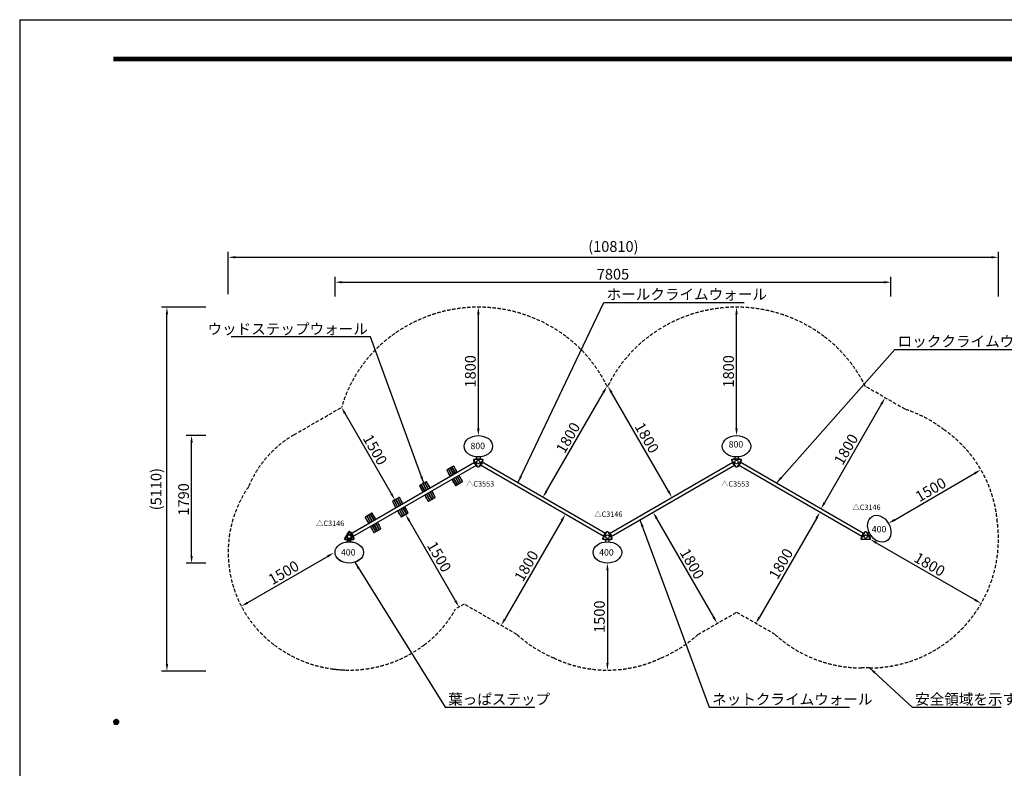
# Model space of a CAD drawing. Extents: x 0 to 29700, y 0 to 21000.
# Drawn here: x 0 to 13823, y 10500 to 21000 of the extents above; entities that cross this region are included whole.
import ezdxf
from ezdxf.enums import TextEntityAlignment as Align

# ---------------------------------------------------------------- set-up
doc = ezdxf.new("R2010")
doc.units = 0
doc.header["$LTSCALE"] = 15
doc.linetypes.add('HIDDEN2', pattern=[4.7625, 3.175, -1.5875])
doc.layers.get('0').update_dxf_attribs({"linetype": 'CONTINUOUS'})
doc.layers.get('DEFPOINTS').update_dxf_attribs({"linetype": 'CONTINUOUS'})
for name, color, linetype in [('ITEM', 131, 'CONTINUOUS'), ('P001', 131, 'CONTINUOUS'), ('P003', 231, 'CONTINUOUS'), ('P004', 41, 'CONTINUOUS'), ('P005', 91, 'CONTINUOUS'), ('P020', 121, 'CONTINUOUS'), ('P905', 95, 'CONTINUOUS'), ('P920', 125, 'CONTINUOUS'), ('P_2DIM', 6, 'CONTINUOUS'), ('P_3TEXT', 60, 'CONTINUOUS'), ('P_5DRAWFRAME', 104, 'CONTINUOUS'), ('SAFETY-ZONE', 2, 'CONTINUOUS')]:
    doc.layers.add(name, color=color, linetype=linetype)
doc.styles.add('BIGFONT', font='simplex.shx', dxfattribs={"bigfont": 'bigfont.shx'})
doc.dimstyles.new('DIMBIGFONT$0', dxfattribs={"dimscale": 50, "dimtxt": 3, "dimasz": 2, "dimexe": 1.5, "dimexo": 3, "dimgap": 0.75, "dimtad": 1, "dimdec": 1, "dimdsep": 46, "dimtxsty": 'BIGFONT', "dimsah": 1, "dimcen": 0, "dimclrt": 230, "dimadec": 0, "dimazin": 0, "dimtfac": 0.6, "dimtdec": 1, "dimtofl": 0, "dimtmove": 2, "dimatfit": 3, "dimfxl": 1, "dimtvp": 1, "dimtolj": 1, "dimarcsym": 0})
doc.dimstyles.new('DIMBIGFONT$7', dxfattribs={"dimscale": 50, "dimtxt": 3, "dimasz": 2, "dimexe": 1.5, "dimexo": 3, "dimgap": 0.75, "dimtad": 1, "dimdec": 1, "dimdsep": 46, "dimtxsty": 'BIGFONT', "dimsah": 1, "dimcen": 0, "dimclrt": 230, "dimadec": 0, "dimazin": 0, "dimtfac": 0.6, "dimtdec": 1, "dimtofl": 0, "dimtmove": 0, "dimatfit": 3, "dimfxl": 1, "dimtvp": 1, "dimtolj": 1, "dimarcsym": 0})

# ---------------------------------------------------------------- blocks, each defined once
blk = doc.blocks.new('DFP2')
at = {"color": 0}
for p, q in [((26.35, 409.5), (580.85, 409.5)), ((26.35, 409.4), (580.85, 409.4)), ((580.85, 409.3), (26.35, 409.3)), ((26.35, 409.2), (580.85, 409.2)), ((26.35, 409.1), (580.85, 409.1)), ((26.35, 409), (580.85, 409)), ((580.85, 408.9), (26.35, 408.9)), ((580.85, 408.8), (26.35, 408.8)), ((580.85, 408.7), (26.35, 408.7)), ((580.85, 408.6), (26.35, 408.6)), ((580.85, 408.5), (26.35, 408.5)), ((26.35, 223), (27.1, 223.75)), ((26.35, 223), (27.1, 222.25)), ((26.36, 222.87), (27.23, 223.74)), ((26.36, 223.13), (27.23, 222.26)), ((26.37, 223.16), (26.94, 223.73)), ((26.37, 222.84), (26.94, 222.27)), ((26.39, 222.76), (27.34, 223.71)), ((26.39, 223.24), (27.34, 222.29)), ((26.43, 222.66), (27.44, 223.67)), ((26.43, 223.34), (27.44, 222.33)), ((26.46, 223.4), (26.7, 223.64)), ((26.46, 222.6), (26.7, 222.36)), ((26.49, 222.57), (27.53, 223.61)), ((26.49, 223.43), (27.53, 222.39)), ((26.55, 222.49), (27.61, 223.55)), ((26.55, 223.51), (27.61, 222.45)), ((26.62, 223.58), (27.68, 222.52)), ((26.62, 222.42), (27.68, 223.48)), ((26.7, 223.64), (27.74, 222.6)), ((26.7, 222.36), (27.74, 223.4)), ((26.8, 223.69), (27.79, 222.7)), ((26.8, 222.31), (27.79, 223.3)), ((26.9, 223.72), (27.82, 222.8)), ((26.9, 222.28), (27.82, 223.2)), ((27.02, 223.75), (27.85, 222.92)), ((27.02, 222.25), (27.85, 223.08)), ((27.16, 223.75), (27.85, 223.06)), ((27.16, 222.25), (27.85, 222.94)), ((27.33, 223.71), (27.81, 223.23)), ((27.33, 222.29), (27.81, 222.77))]:
    blk.add_line(p, q, dxfattribs=at)
at = {"layer": 'DEFPOINTS', "color": 0}
for q in [(594, 420), (0, 0)]:
    blk.add_line((0, 420), q, dxfattribs=at)
at = {"color": 83, "ltscale": 0.5, "style": 'BIGFONT', "flags": 8}
for tag, p in [('REV05', (34.1, 32.19)), ('REV04', (34.1, 27.14)), ('REV03', (34.1, 21.89)), ('REV02', (34.1, 16.64)), ('REV01', (34.1, 11.39))]:
    blk.add_attdef(tag, text='', height=2, dxfattribs=at).set_placement(p, align=Align.BOTTOM_LEFT)
for tag, p in [('REVD5', (101.67, 32.19)), ('R5D', (116.23, 32.19)), ('R5C', (125.35, 32.19)), ('R5A', (134.48, 32.19)), ('REVD4', (101.67, 27.14)), ('R4D', (116.23, 27.14)), ('R4C', (125.35, 27.14)), ('R4A', (134.48, 27.14)), ('REVD3', (101.67, 21.89)), ('R3D', (116.23, 21.89)), ('R3C', (125.35, 21.89)), ('R3A', (134.48, 21.89)), ('REVD2', (101.67, 16.64)), ('R2D', (116.23, 16.64)), ('R2C', (125.35, 16.64)), ('R2A', (134.48, 16.64)), ('REVD1', (101.67, 11.39)), ('R1D', (116.23, 11.39)), ('R1C', (125.35, 11.39)), ('R1A', (134.48, 11.39))]:
    blk.add_attdef(tag, text='', height=2, dxfattribs=at).set_placement(p, align=Align.BOTTOM_CENTER)
at = {"color": 83, "ltscale": 0.5, "style": 'BIGFONT'}
for tag, height, p in [('PROJECT1', 4, (429.42, 29.5)), ('DATE', 3, (503.03, 29.02)), ('SCALE', 3, (542.35, 28.81)), ('PROJECT2', 4, (430.24, 20.28)), ('PROJECT3', 4, (430.24, 11.59)), ('DWGNO', 3, (513.51, 12.49))]:
    blk.add_attdef(tag, text='', height=height, dxfattribs=at).set_placement(p, align=Align.BOTTOM_CENTER)
blk = doc.blocks.new('*D2')
at = {"layer": 'DEFPOINTS', "color": 0}
for p in [(13741, 17668), (2929, 17002), (13741, 16968)]:
    blk.add_point(p, dxfattribs=at)
at = {"layer": 'P_2DIM', "color": 0, "lineweight": -2}
for p, q in [((2929, 17152), (2929, 17743)), ((13741, 17118), (13741, 17743)), ((3029, 17668), (13641, 17668))]:
    blk.add_line(p, q, dxfattribs=at)
at = {"layer": 'P_2DIM', "color": 0}
for points in [[(3029, 17684), (3029, 17651), (2929, 17668)], [(13641, 17651), (13641, 17684), (13741, 17668)]]:
    blk.add_solid(points, dxfattribs=at)
at = {"layer": 'P_2DIM', "color": 3, "insert": (8335, 17819), "char_height": 150, "attachment_point": 5, "style": 'BIGFONT'}
blk.add_mtext('\\A1;(10810)', dxfattribs=at)
blk = doc.blocks.new('*D3')
at = {"layer": 'DEFPOINTS', "color": 0}
for p in [(2067, 16968), (2762, 16968), (2762, 11862)]:
    blk.add_point(p, dxfattribs=at)
at = {"layer": 'P_2DIM', "color": 0, "lineweight": -2}
for p, q in [((2612, 16968), (1992, 16968)), ((2067, 11962), (2067, 16868)), ((2612, 11862), (1992, 11862))]:
    blk.add_line(p, q, dxfattribs=at)
at = {"layer": 'P_2DIM', "color": 0}
for points in [[(2051, 16868), (2084, 16868), (2067, 16968)], [(2051, 11962), (2084, 11962), (2067, 11862)]]:
    blk.add_solid(points, dxfattribs=at)
at = {"layer": 'P_2DIM', "color": 3, "insert": (1915, 14415), "char_height": 150, "attachment_point": 5, "rotation": 90, "style": 'BIGFONT'}
blk.add_mtext('\\A1;(5110)', dxfattribs=at)
blk = doc.blocks.new('*D4')
at = {"layer": 'DEFPOINTS', "color": 0}
for p in [(2413, 15168), (2762, 15168), (2762, 13377)]:
    blk.add_point(p, dxfattribs=at)
at = {"layer": 'P_2DIM', "color": 0, "lineweight": -2}
for p, q in [((2612, 15168), (2338, 15168)), ((2413, 13477), (2413, 15068)), ((2612, 13377), (2338, 13377))]:
    blk.add_line(p, q, dxfattribs=at)
at = {"layer": 'P_2DIM', "color": 0}
for points in [[(2397, 15068), (2430, 15068), (2413, 15168)], [(2397, 13477), (2430, 13477), (2413, 13377)]]:
    blk.add_solid(points, dxfattribs=at)
at = {"layer": 'P_2DIM', "color": 230, "insert": (2301, 14272), "char_height": 150, "attachment_point": 5, "rotation": 90, "style": 'BIGFONT'}
blk.add_mtext('\\A1;1790', dxfattribs=at)
blk = doc.blocks.new('A$C651B7D96')
at = {"layer": 'P001'}
for p, q in [((0, 78), (0, 172)), ((5, 172), (0, 172)), ((5, 78), (5, 172)), ((5, 149), (2005, 149)), ((5, 111), (5, 139)), ((7, 139), (5, 139)), ((7, 111), (7, 139)), ((2004, 111), (2004, 139)), ((2004, 139), (2005, 139)), ((2005, 78), (2005, 172)), ((2005, 172), (2010, 172)), ((2005, 111), (2005, 139)), ((2010, 78), (2010, 172)), ((5, 78), (0, 78)), ((5, 111), (7, 111)), ((5, 101), (2005, 101)), ((14, 119), (14, 131)), ((1997, 119), (1997, 131)), ((2005, 111), (2004, 111)), ((2005, 78), (2010, 78))]:
    blk.add_line(p, q, dxfattribs=at)
for centre, start, end in [((4, 129), 8.1678, 73.1508), ((2006, 129), 106.8492, 171.8322), ((4, 121), 286.8495, 351.8325), ((2006, 121), 188.1675, 253.1505)]:
    blk.add_arc(centre, 10, start, end, dxfattribs=at)
at = {"layer": 'P003'}
for points in [[(317, 149), (317, 247, 0.414214), (314, 250), (292, 250, 0.414214), (289, 247), (289, 149)], [(345, 149), (345, 247, 0.414214), (342, 250), (320, 250, 0.414214), (317, 247), (317, 149)], [(374, 149), (374, 247, 0.414214), (371, 250), (349, 250, 0.414214), (346, 247), (346, 149)], [(402, 149), (402, 247, 0.414214), (399, 250), (377, 250, 0.414214), (374, 247), (374, 149)], [(757, 149), (757, 247, 0.414214), (754, 250), (732, 250, 0.414214), (729, 247), (729, 149)], [(785, 149), (785, 247, 0.414214), (782, 250), (760, 250, 0.414214), (757, 247), (757, 149)], [(814, 149), (814, 247, 0.414214), (811, 250), (789, 250, 0.414214), (786, 247), (786, 149)], [(842, 149), (842, 247, 0.414214), (839, 250), (817, 250, 0.414214), (814, 247), (814, 149)], [(1197, 149), (1197, 247, 0.414214), (1194, 250), (1172, 250, 0.414214), (1169, 247), (1169, 149)], [(1225, 149), (1225, 247, 0.414214), (1222, 250), (1200, 250, 0.414214), (1197, 247), (1197, 149)], [(1254, 149), (1254, 247, 0.414214), (1251, 250), (1229, 250, 0.414214), (1226, 247), (1226, 149)], [(1282, 149), (1282, 247, 0.414214), (1279, 250), (1257, 250, 0.414214), (1254, 247), (1254, 149)], [(1637, 149), (1637, 247, 0.414214), (1634, 250), (1612, 250, 0.414214), (1609, 247), (1609, 149)], [(1665, 149), (1665, 247, 0.414214), (1662, 250), (1640, 250, 0.414214), (1637, 247), (1637, 149)], [(1694, 149), (1694, 247, 0.414214), (1691, 250), (1669, 250, 0.414214), (1666, 247), (1666, 149)], [(1722, 149), (1722, 247, 0.414214), (1719, 250), (1697, 250, 0.414214), (1694, 247), (1694, 149)], [(289, 101), (289, 3, 0.414214), (292, 0), (314, 0, 0.414214), (317, 3), (317, 101)], [(317, 101), (317, 3, 0.414214), (320, 0), (342, 0, 0.414214), (345, 3), (345, 101)], [(346, 101), (346, 3, 0.414214), (349, 0), (371, 0, 0.414214), (374, 3), (374, 101)], [(374, 101), (374, 3, 0.414214), (377, 0), (399, 0, 0.414214), (402, 3), (402, 101)], [(729, 101), (729, 3, 0.414214), (732, 0), (754, 0, 0.414214), (757, 3), (757, 101)], [(757, 101), (757, 3, 0.414214), (760, 0), (782, 0, 0.414214), (785, 3), (785, 101)], [(786, 101), (786, 3, 0.414214), (789, 0), (811, 0, 0.414214), (814, 3), (814, 101)], [(814, 101), (814, 3, 0.414214), (817, 0), (839, 0, 0.414214), (842, 3), (842, 101)], [(1169, 101), (1169, 3, 0.414214), (1172, 0), (1194, 0, 0.414214), (1197, 3), (1197, 101)], [(1197, 101), (1197, 3, 0.414214), (1200, 0), (1222, 0, 0.414214), (1225, 3), (1225, 101)], [(1226, 101), (1226, 3, 0.414214), (1229, 0), (1251, 0, 0.414214), (1254, 3), (1254, 101)], [(1254, 101), (1254, 3, 0.414214), (1257, 0), (1279, 0, 0.414214), (1282, 3), (1282, 101)], [(1609, 101), (1609, 3, 0.414214), (1612, 0), (1634, 0, 0.414214), (1637, 3), (1637, 101)], [(1637, 101), (1637, 3, 0.414214), (1640, 0), (1662, 0, 0.414214), (1665, 3), (1665, 101)], [(1666, 101), (1666, 3, 0.414214), (1669, 0), (1691, 0, 0.414214), (1694, 3), (1694, 101)], [(1694, 101), (1694, 3, 0.414214), (1697, 0), (1719, 0, 0.414214), (1722, 3), (1722, 101)]]:
    blk.add_lwpolyline(points, format="xyb", dxfattribs=at)
at = {"layer": 'P020'}
for p, q in [((285, 190), (285, 180)), ((289, 197), (288, 197)), ((289, 173), (288, 173)), ((289, 173), (289, 197)), ((402, 173), (402, 197)), ((402, 197), (403, 197)), ((402, 173), (403, 173)), ((405, 190), (405, 180)), ((725, 190), (725, 180)), ((729, 197), (728, 197)), ((729, 173), (728, 173)), ((729, 173), (729, 197)), ((842, 173), (842, 197)), ((842, 197), (843, 197)), ((842, 173), (843, 173)), ((845, 190), (845, 180)), ((1165, 190), (1165, 180)), ((1169, 197), (1168, 197)), ((1169, 173), (1168, 173)), ((1169, 173), (1169, 197)), ((1282, 173), (1282, 197)), ((1282, 197), (1283, 197)), ((1282, 173), (1283, 173)), ((1285, 190), (1285, 180)), ((1605, 190), (1605, 180)), ((1609, 197), (1608, 197)), ((1609, 173), (1608, 173)), ((1609, 173), (1609, 197)), ((1722, 173), (1722, 197)), ((1722, 197), (1723, 197)), ((1722, 173), (1723, 173)), ((1725, 190), (1725, 180)), ((285, 70), (285, 60)), ((289, 77), (288, 77)), ((289, 53), (288, 53)), ((289, 53), (289, 77)), ((402, 53), (402, 77)), ((402, 77), (403, 77)), ((402, 53), (403, 53)), ((405, 70), (405, 60)), ((725, 70), (725, 60)), ((729, 77), (728, 77)), ((729, 53), (728, 53)), ((729, 53), (729, 77)), ((842, 53), (842, 77)), ((842, 77), (843, 77)), ((842, 53), (843, 53)), ((845, 70), (845, 60)), ((1165, 70), (1165, 60)), ((1169, 77), (1168, 77)), ((1169, 53), (1168, 53)), ((1169, 53), (1169, 77)), ((1282, 53), (1282, 77)), ((1282, 77), (1283, 77)), ((1282, 53), (1283, 53)), ((1285, 70), (1285, 60)), ((1605, 70), (1605, 60)), ((1609, 77), (1608, 77)), ((1609, 53), (1608, 53)), ((1609, 53), (1609, 77)), ((1722, 53), (1722, 77)), ((1722, 77), (1723, 77)), ((1722, 53), (1723, 53)), ((1725, 70), (1725, 60))]:
    blk.add_line(p, q, dxfattribs=at)
for centre, start, end in [((297, 190), 142.3044, 178.3879), ((297, 180), 181.6121, 217.6956), ((393, 190), 1.6121, 37.6956), ((393, 180), 322.3044, 358.3879), ((737, 190), 142.3044, 178.3879), ((737, 180), 181.6121, 217.6956), ((833, 190), 1.6121, 37.6956), ((833, 180), 322.3044, 358.3879), ((1177, 190), 142.3044, 178.3879), ((1177, 180), 181.6121, 217.6956), ((1273, 190), 1.6121, 37.6956), ((1273, 180), 322.3044, 358.3879), ((1617, 190), 142.3044, 178.3879), ((1617, 180), 181.6121, 217.6956), ((1713, 190), 1.6121, 37.6956), ((1713, 180), 322.3044, 358.3879), ((297, 70), 142.3044, 178.3879), ((297, 60), 181.6121, 217.6956), ((393, 70), 1.6121, 37.6956), ((393, 60), 322.3044, 358.3879), ((737, 70), 142.3044, 178.3879), ((737, 60), 181.6121, 217.6956), ((833, 70), 1.6121, 37.6956), ((833, 60), 322.3044, 358.3879), ((1177, 70), 142.3044, 178.3879), ((1177, 60), 181.6121, 217.6956), ((1273, 70), 1.6121, 37.6956), ((1273, 60), 322.3044, 358.3879), ((1617, 70), 142.3044, 178.3879), ((1617, 60), 181.6121, 217.6956), ((1713, 70), 1.6121, 37.6956), ((1713, 60), 322.3044, 358.3879)]:
    blk.add_arc(centre, 12, start, end, dxfattribs=at)
blk = doc.blocks.new('*D5')
at = {"layer": 'DEFPOINTS', "color": 0}
for p in [(12232, 17318), (4427, 16968), (12232, 16968)]:
    blk.add_point(p, dxfattribs=at)
at = {"layer": 'P_2DIM', "color": 0, "lineweight": -2}
for p, q in [((4427, 17118), (4427, 17393)), ((4527, 17318), (12132, 17318)), ((12232, 17118), (12232, 17393))]:
    blk.add_line(p, q, dxfattribs=at)
at = {"layer": 'P_2DIM', "color": 0}
for points in [[(4527, 17334), (4527, 17301), (4427, 17318)], [(12132, 17334), (12132, 17301), (12232, 17318)]]:
    blk.add_solid(points, dxfattribs=at)
at = {"layer": 'P_2DIM', "color": 230, "insert": (8329, 17430), "char_height": 150, "attachment_point": 5, "style": 'BIGFONT'}
blk.add_mtext('\\A1;7805', dxfattribs=at)
blk = doc.blocks.new('*D35')
at = {"layer": 'DEFPOINTS', "color": 0}
for p in [(8251, 13377), (8251, 11877), (8251, 11877)]:
    blk.add_point(p, dxfattribs=at)
at = {"layer": 'P_2DIM', "color": 0, "lineweight": -2}
blk.add_line((8251, 13277), (8251, 11977), dxfattribs=at)
at = {"layer": 'P_2DIM', "color": 0}
for points in [[(8235, 13277), (8268, 13277), (8251, 13377)], [(8235, 11977), (8268, 11977), (8251, 11877)]]:
    blk.add_solid(points, dxfattribs=at)
at = {"layer": 'P_2DIM', "color": 230, "insert": (8139, 12627), "char_height": 150, "attachment_point": 5, "rotation": 90, "style": 'BIGFONT'}
blk.add_mtext('\\A1;1500', dxfattribs=at)
blk = doc.blocks.new('*D37')
at = {"layer": 'DEFPOINTS', "color": 0}
for p in [(10064, 16968), (10064, 16968), (10064, 15168)]:
    blk.add_point(p, dxfattribs=at)
at = {"layer": 'P_2DIM', "color": 0, "lineweight": -2}
blk.add_line((10064, 15268), (10064, 16868), dxfattribs=at)
at = {"layer": 'P_2DIM', "color": 0}
for points in [[(10047, 16868), (10080, 16868), (10064, 16968)], [(10047, 15268), (10080, 15268), (10064, 15168)]]:
    blk.add_solid(points, dxfattribs=at)
at = {"layer": 'P_2DIM', "color": 230, "insert": (9951, 16068), "char_height": 150, "attachment_point": 5, "rotation": 90, "style": 'BIGFONT'}
blk.add_mtext('\\A1;1800', dxfattribs=at)
blk = doc.blocks.new('*D36')
at = {"layer": 'DEFPOINTS', "color": 0}
for p in [(6439, 16968), (6439, 16968), (6439, 15168)]:
    blk.add_point(p, dxfattribs=at)
at = {"layer": 'P_2DIM', "color": 0, "lineweight": -2}
blk.add_line((6439, 15268), (6439, 16868), dxfattribs=at)
at = {"layer": 'P_2DIM', "color": 0}
for points in [[(6422, 16868), (6456, 16868), (6439, 16968)], [(6422, 15268), (6456, 15268), (6439, 15168)]]:
    blk.add_solid(points, dxfattribs=at)
at = {"layer": 'P_2DIM', "color": 230, "insert": (6327, 16068), "char_height": 150, "attachment_point": 5, "rotation": 90, "style": 'BIGFONT'}
blk.add_mtext('\\A1;1800', dxfattribs=at)
blk = doc.blocks.new('*D34')
at = {"layer": 'DEFPOINTS', "color": 0}
for p in [(4518, 15563), (4518, 15563), (5289, 14276)]:
    blk.add_point(p, dxfattribs=at)
at = {"layer": 'P_2DIM', "color": 0, "lineweight": -2}
blk.add_line((5218, 14350), (4568, 15476), dxfattribs=at)
at = {"layer": 'P_2DIM', "color": 0}
for points in [[(4582, 15484), (4553, 15468), (4518, 15563)], [(5203, 14342), (5232, 14359), (5268, 14264)]]:
    blk.add_solid(points, dxfattribs=at)
at = {"layer": 'P_2DIM', "color": 230, "insert": (4990, 14969), "char_height": 150, "attachment_point": 5, "rotation": 300, "style": 'BIGFONT'}
blk.add_mtext('\\A1;1500', dxfattribs=at)
blk = doc.blocks.new('*D38')
at = {"layer": 'DEFPOINTS', "color": 0}
for p in [(11940, 13712), (13499, 12812), (13499, 12812)]:
    blk.add_point(p, dxfattribs=at)
at = {"layer": 'P_2DIM', "color": 0, "lineweight": -2}
blk.add_line((12026, 13662), (13412, 12862), dxfattribs=at)
at = {"layer": 'P_2DIM', "color": 0}
for points in [[(12035, 13677), (12018, 13648), (11940, 13712)], [(13420, 12877), (13404, 12848), (13499, 12812)]]:
    blk.add_solid(points, dxfattribs=at)
at = {"layer": 'P_2DIM', "color": 230, "insert": (12775, 13360), "char_height": 150, "attachment_point": 5, "rotation": 330, "style": 'BIGFONT'}
blk.add_mtext('\\A1;1800', dxfattribs=at)
blk = doc.blocks.new('*D48')
at = {"layer": 'DEFPOINTS', "color": 0}
for p in [(12150, 15698), (11250, 14139), (11250, 14139)]:
    blk.add_point(p, dxfattribs=at)
at = {"layer": 'P_2DIM', "color": 0, "lineweight": -2}
blk.add_line((12100, 15611), (11300, 14225), dxfattribs=at)
at = {"layer": 'P_2DIM', "color": 0}
for points in [[(12085, 15619), (12114, 15603), (12150, 15698)], [(11285, 14234), (11314, 14217), (11250, 14139)]]:
    blk.add_solid(points, dxfattribs=at)
at = {"layer": 'P_2DIM', "color": 230, "insert": (11602, 14974), "char_height": 150, "attachment_point": 5, "rotation": 60, "style": 'BIGFONT'}
blk.add_mtext('\\A1;1800', dxfattribs=at)
blk = doc.blocks.new('*D49')
at = {"layer": 'DEFPOINTS', "color": 0}
for p in [(11235, 14091), (10335, 12533), (10335, 12533)]:
    blk.add_point(p, dxfattribs=at)
at = {"layer": 'P_2DIM', "color": 0, "lineweight": -2}
blk.add_line((11185, 14005), (10385, 12619), dxfattribs=at)
at = {"layer": 'P_2DIM', "color": 0}
for points in [[(11170, 14013), (11199, 13996), (11235, 14091)], [(10370, 12628), (10399, 12611), (10335, 12533)]]:
    blk.add_solid(points, dxfattribs=at)
at = {"layer": 'P_2DIM', "color": 230, "insert": (10687, 13368), "char_height": 150, "attachment_point": 5, "rotation": 60, "style": 'BIGFONT'}
blk.add_mtext('\\A1;1800', dxfattribs=at)
blk = doc.blocks.new('*D50')
at = {"layer": 'DEFPOINTS', "color": 0}
for p in [(8893, 14091), (8893, 14091), (9793, 12533)]:
    blk.add_point(p, dxfattribs=at)
at = {"layer": 'P_2DIM', "color": 0, "lineweight": -2}
blk.add_line((9743, 12619), (8943, 14005), dxfattribs=at)
at = {"layer": 'P_2DIM', "color": 0}
for points in [[(8957, 14013), (8928, 13996), (8893, 14091)], [(9757, 12628), (9728, 12611), (9793, 12533)]]:
    blk.add_solid(points, dxfattribs=at)
at = {"layer": 'P_2DIM', "color": 230, "insert": (9440, 13368), "char_height": 150, "attachment_point": 5, "rotation": 300, "style": 'BIGFONT'}
blk.add_mtext('\\A1;1800', dxfattribs=at)
blk = doc.blocks.new('*D51')
at = {"layer": 'DEFPOINTS', "color": 0}
for p in [(8257, 15859), (8257, 15859), (9157, 14300)]:
    blk.add_point(p, dxfattribs=at)
at = {"layer": 'P_2DIM', "color": 0, "lineweight": -2}
blk.add_line((9107, 14387), (8307, 15773), dxfattribs=at)
at = {"layer": 'P_2DIM', "color": 0}
for points in [[(8322, 15781), (8293, 15764), (8257, 15859)], [(9122, 14395), (9093, 14379), (9157, 14300)]]:
    blk.add_solid(points, dxfattribs=at)
at = {"layer": 'P_2DIM', "color": 230, "insert": (8805, 15136), "char_height": 150, "attachment_point": 5, "rotation": 300, "style": 'BIGFONT'}
blk.add_mtext('\\A1;1800', dxfattribs=at)
blk = doc.blocks.new('*D52')
at = {"layer": 'DEFPOINTS', "color": 0}
for p in [(8245, 15859), (8245, 15859), (7345, 14300)]:
    blk.add_point(p, dxfattribs=at)
at = {"layer": 'P_2DIM', "color": 0, "lineweight": -2}
blk.add_line((7395, 14387), (8195, 15773), dxfattribs=at)
at = {"layer": 'P_2DIM', "color": 0}
for points in [[(8181, 15781), (8210, 15764), (8245, 15859)], [(7381, 14395), (7410, 14379), (7345, 14300)]]:
    blk.add_solid(points, dxfattribs=at)
at = {"layer": 'P_2DIM', "color": 230, "insert": (7698, 15136), "char_height": 150, "attachment_point": 5, "rotation": 60, "style": 'BIGFONT'}
blk.add_mtext('\\A1;1800', dxfattribs=at)
blk = doc.blocks.new('*D53')
at = {"layer": 'DEFPOINTS', "color": 0}
for p in [(7660, 14062), (6760, 12504), (6760, 12504)]:
    blk.add_point(p, dxfattribs=at)
at = {"layer": 'P_2DIM', "color": 0, "lineweight": -2}
blk.add_line((7610, 13976), (6810, 12590), dxfattribs=at)
at = {"layer": 'P_2DIM', "color": 0}
for points in [[(7596, 13984), (7625, 13967), (7660, 14062)], [(6796, 12598), (6825, 12582), (6760, 12504)]]:
    blk.add_solid(points, dxfattribs=at)
at = {"layer": 'P_2DIM', "color": 230, "insert": (7113, 13339), "char_height": 150, "attachment_point": 5, "rotation": 60, "style": 'BIGFONT'}
blk.add_mtext('\\A1;1800', dxfattribs=at)
blk = doc.blocks.new('*D54')
at = {"layer": 'DEFPOINTS', "color": 0}
for p in [(5417, 14061), (5417, 14061), (6167, 12762)]:
    blk.add_point(p, dxfattribs=at)
at = {"layer": 'P_2DIM', "color": 0, "lineweight": -2}
blk.add_line((6117, 12849), (5467, 13975), dxfattribs=at)
at = {"layer": 'P_2DIM', "color": 0}
for points in [[(5482, 13983), (5453, 13966), (5417, 14061)], [(6103, 12841), (6132, 12857), (6167, 12762)]]:
    blk.add_solid(points, dxfattribs=at)
at = {"layer": 'P_2DIM', "color": 230, "insert": (5890, 13468), "char_height": 150, "attachment_point": 5, "rotation": 300, "style": 'BIGFONT'}
blk.add_mtext('\\A1;1500', dxfattribs=at)
blk = doc.blocks.new('*D55')
at = {"layer": 'DEFPOINTS', "color": 0}
for p in [(13495, 14688), (13495, 14688), (12198, 13935)]:
    blk.add_point(p, dxfattribs=at)
at = {"layer": 'P_2DIM', "color": 0, "lineweight": -2}
blk.add_line((12285, 13985), (13409, 14638), dxfattribs=at)
at = {"layer": 'P_2DIM', "color": 0}
for points in [[(13401, 14652), (13417, 14624), (13495, 14688)], [(12276, 14000), (12293, 13971), (12198, 13935)]]:
    blk.add_solid(points, dxfattribs=at)
at = {"layer": 'P_2DIM', "color": 230, "insert": (12790, 14409), "char_height": 150, "attachment_point": 5, "rotation": 30.1378, "style": 'BIGFONT'}
blk.add_mtext('\\A1;1500', dxfattribs=at)
blk = doc.blocks.new('A$C0C920BFC')
at = {"layer": 'DEFPOINTS'}
blk.add_circle((200, 74), 38.1, dxfattribs=at)
at = {"layer": 'ITEM'}
for p, q in [((176, 146), (176, 120)), ((224, 146), (224, 120)), ((186, 121), (214, 121)), ((186, 120), (186, 121)), ((186, 120), (214, 120)), ((194, 128), (206, 128)), ((214, 121), (214, 120))]:
    blk.add_line(p, q, dxfattribs=at)
blk.add_lwpolyline([(136, 101), (192, 4, 0.57735), (208, 4), (264, 101, 0.57735), (256, 115), (144, 115, 0.57735)], format="xyb", close=True, dxfattribs=at)
blk.add_lwpolyline([(246, 120), (246, 115), (153, 115), (153, 120)], close=True, dxfattribs=at)
for centre, start, end in [((196, 118), 98.1677, 163.1506), ((204, 118), 16.8494, 81.8323)]:
    blk.add_arc(centre, 10, start, end, dxfattribs=at)
blk.add_ellipse((200, 295), major_axis=(200, 0), ratio=0.75, dxfattribs=at)
blk = doc.blocks.new('*D57')
at = {"layer": 'DEFPOINTS', "color": 0}
for p in [(4445, 13466), (3112, 12772), (3145, 12714)]:
    blk.add_point(p, dxfattribs=at)
at = {"layer": 'P_2DIM', "color": 0, "lineweight": -2}
blk.add_line((4325, 13473), (3198, 12822), dxfattribs=at)
at = {"layer": 'P_2DIM', "color": 0}
for points in [[(4333, 13459), (4316, 13488), (4411, 13524)], [(3190, 12837), (3207, 12808), (3112, 12772)]]:
    blk.add_solid(points, dxfattribs=at)
at = {"layer": 'P_2DIM', "color": 230, "insert": (3705, 13245), "char_height": 150, "attachment_point": 5, "rotation": 30.0358, "style": 'BIGFONT'}
blk.add_mtext('\\A1;1500', dxfattribs=at)

msp = doc.modelspace()

# ---------------------------------------------------------------- linework, layer by layer
at = {"layer": 'DEFPOINTS'}
for centre in [(6439.08, 14795.47), (10063.68, 14795.47), (4626.78, 13749.14), (8251.38, 13749.14), (11875.98, 13749.14)]:
    msp.add_circle(centre, 25, dxfattribs=at)
at = {"layer": 'P001'}
for p, q in [((6498.38, 14815.51), (6451.38, 14734.11)), ((6502.71, 14813.01), (6455.71, 14731.61)), ((8223.41, 13793.35), (6491.36, 14793.35)), ((6502.71, 14813.01), (6498.38, 14815.51)), ((8279.36, 13793.35), (10011.41, 14793.35)), ((10000.06, 14813.01), (10004.39, 14815.51)), ((10000.06, 14813.01), (10047.06, 14731.61)), ((10004.39, 14815.51), (10051.39, 14734.11)), ((10122.98, 14815.51), (10075.98, 14734.11)), ((10127.31, 14813.01), (10080.31, 14731.61)), ((11848.01, 13793.35), (10115.96, 14793.35)), ((10127.31, 14813.01), (10122.98, 14815.51)), ((6455.71, 14731.61), (6451.38, 14734.11)), ((8199.11, 13751.26), (6467.06, 14751.26)), ((6486.21, 14784.43), (6472.21, 14760.18)), ((6473.51, 14759.43), (6472.21, 14760.18)), ((6487.51, 14783.68), (6473.51, 14759.43)), ((6489.49, 14773.12), (6483.64, 14762.99)), ((6486.21, 14784.43), (6487.51, 14783.68)), ((8303.66, 13751.26), (10035.71, 14751.26)), ((10013.27, 14773.12), (10019.12, 14762.99)), ((10016.56, 14784.43), (10015.26, 14783.68)), ((10015.26, 14783.68), (10029.26, 14759.43)), ((10016.56, 14784.43), (10030.56, 14760.18)), ((10029.26, 14759.43), (10030.56, 14760.18)), ((10047.06, 14731.61), (10051.39, 14734.11)), ((10080.31, 14731.61), (10075.98, 14734.11)), ((11823.71, 13751.26), (10091.66, 14751.26)), ((10110.81, 14784.43), (10096.81, 14760.18)), ((10098.11, 14759.43), (10096.81, 14760.18)), ((10112.11, 14783.68), (10098.11, 14759.43)), ((10114.09, 14773.12), (10108.24, 14762.99)), ((10110.81, 14784.43), (10112.11, 14783.68)), ((4643.41, 13813.01), (4639.08, 13810.51)), ((4643.41, 13813.01), (4690.41, 13731.61)), ((4659.91, 13784.43), (4661.21, 13785.18)), ((4659.91, 13784.43), (4673.91, 13760.18)), ((4661.21, 13785.18), (4675.21, 13760.93)), ((4671.35, 13781.62), (4677.2, 13771.49)), ((4675.21, 13760.93), (4673.91, 13760.18)), ((4690.41, 13731.61), (4686.08, 13729.11)), ((8234.76, 13813.01), (8187.76, 13731.61)), ((8187.76, 13731.61), (8192.09, 13729.11)), ((8239.09, 13810.51), (8192.09, 13729.11)), ((8206.82, 13781.62), (8200.97, 13771.49)), ((8216.96, 13785.18), (8202.96, 13760.93)), ((8202.96, 13760.93), (8204.26, 13760.18)), ((8218.26, 13784.43), (8204.26, 13760.18)), ((8218.26, 13784.43), (8216.96, 13785.18)), ((8234.76, 13813.01), (8239.09, 13810.51)), ((8268.01, 13813.01), (8263.68, 13810.51)), ((8263.68, 13810.51), (8310.68, 13729.11)), ((8268.01, 13813.01), (8315.01, 13731.61)), ((8284.51, 13784.43), (8285.81, 13785.18)), ((8284.51, 13784.43), (8298.51, 13760.18)), ((8285.81, 13785.18), (8299.81, 13760.93)), ((8295.94, 13781.62), (8301.79, 13771.49)), ((8299.81, 13760.93), (8298.51, 13760.18)), ((8315.01, 13731.61), (8310.68, 13729.11)), ((11859.36, 13813.01), (11812.36, 13731.61)), ((11812.36, 13731.61), (11816.69, 13729.11)), ((11863.69, 13810.51), (11816.69, 13729.11)), ((11831.42, 13781.62), (11825.57, 13771.49)), ((11841.56, 13785.18), (11827.56, 13760.93)), ((11827.56, 13760.93), (11828.86, 13760.18)), ((11842.86, 13784.43), (11828.86, 13760.18)), ((11842.86, 13784.43), (11841.56, 13785.18)), ((11859.36, 13813.01), (11863.69, 13810.51))]:
    msp.add_line(p, q, dxfattribs=at)
for centre, start, end in [((6475.78, 14769.17), 256.849371, 321.832349), ((6480.21, 14776.84), 338.167651, 43.150629), ((10022.56, 14776.84), 136.849371, 201.832349), ((10026.98, 14769.17), 218.167651, 283.150629), ((10100.38, 14769.17), 256.849371, 321.832349), ((10104.81, 14776.84), 338.167651, 43.150629), ((4663.48, 13775.44), 38.167651, 103.150629), ((4667.91, 13767.77), 316.849371, 21.832349), ((8210.26, 13767.77), 158.167651, 223.150629), ((8214.69, 13775.44), 76.849371, 141.832349), ((8288.08, 13775.44), 38.167651, 103.150629), ((8292.51, 13767.77), 316.849371, 21.832349), ((11834.85, 13767.77), 158.167651, 223.150629), ((11839.28, 13775.44), 76.849371, 141.832349)]:
    msp.add_arc(centre, 10, start, end, dxfattribs=at)
at = {"layer": 'P004'}
for q in [(8245.35, 15859.15), (8257.42, 15859.15)]:
    msp.add_line((8251.38, 15855.66), q, dxfattribs=at)
for points in [[(6431.29, 14726.31), (6375.29, 14823.31, -0.57735027), (6383.08, 14836.81), (6495.08, 14836.81, -0.57735027), (6502.88, 14823.31), (6446.88, 14726.31, -0.57735027)], [(10055.89, 14726.31), (9999.89, 14823.31, -0.57735027), (10007.68, 14836.81), (10119.68, 14836.81, -0.57735027), (10127.48, 14823.31), (10071.48, 14726.31, -0.57735027)], [(4634.58, 13818.31), (4690.58, 13721.31, -0.57735027), (4682.78, 13707.81), (4570.78, 13707.81, -0.57735027), (4562.99, 13721.31), (4618.99, 13818.31, -0.57735027)], [(8259.18, 13818.31), (8315.18, 13721.31, -0.57735027), (8307.38, 13707.81), (8195.38, 13707.81, -0.57735027), (8187.59, 13721.31), (8243.59, 13818.31, -0.57735027)], [(11883.78, 13818.31), (11939.78, 13721.31, -0.57735027), (11931.98, 13707.81), (11819.98, 13707.81, -0.57735027), (11812.19, 13721.31), (11868.19, 13818.31, -0.57735027)]]:
    msp.add_lwpolyline(points, format="xyb", close=True, dxfattribs=at)
at = {"layer": 'P005'}
for p, q in [((6414.78, 14868.62), (6414.78, 14841.33)), ((6463.38, 14868.62), (6463.38, 14841.33)), ((10039.38, 14868.62), (10039.38, 14841.33)), ((10087.98, 14868.62), (10087.98, 14841.33)), ((4602.48, 13675.99), (4602.48, 13703.29)), ((4651.08, 13675.99), (4651.08, 13703.29)), ((8227.08, 13675.99), (8227.08, 13703.29)), ((8275.68, 13675.99), (8275.68, 13703.29)), ((11927.18, 13806.76), (11903.54, 13793.11)), ((11951.48, 13764.67), (11927.84, 13751.02))]:
    msp.add_line(p, q, dxfattribs=at)
for points in [[(6485.58, 14841.33), (6485.58, 14836.81), (6392.58, 14836.81), (6392.58, 14841.33)], [(10110.18, 14841.33), (10110.18, 14836.81), (10017.18, 14836.81), (10017.18, 14841.33)], [(4580.28, 13703.29), (4580.28, 13707.81), (4673.28, 13707.81), (4673.28, 13703.29)], [(8204.88, 13703.29), (8204.88, 13707.81), (8297.88, 13707.81), (8297.88, 13703.29)], [(11938.94, 13731.8), (11935.03, 13729.54), (11888.53, 13810.08), (11892.44, 13812.34)]]:
    msp.add_lwpolyline(points, close=True, dxfattribs=at)
for centre, major_axis in [((6439.08, 15017.51), (-200, 0)), ((10063.68, 15017.51), (-200, 0)), ((12068.27, 13860.16), (-100, 173.21)), ((4626.78, 13527.11), (200, 0)), ((4626.78, 13527.11), (200, 0)), ((8251.38, 13527.11), (200, 0))]:
    msp.add_ellipse(centre, major_axis=major_axis, ratio=0.75, dxfattribs=at)
at = {"layer": 'SAFETY-ZONE', "linetype": 'HIDDEN2'}
for p, q in [((12429.68, 15535.98), (11869.95, 15859.15)), ((3850.05, 15177.08), (4517.89, 15562.65)), ((6239.78, 12804.02), (6120.36, 12735.08)), ((6980.78, 12376.2), (6239.78, 12804.02)), ((9521.98, 12376.2), (10063.68, 12688.95)), ((10605.38, 12376.2), (10063.68, 12688.95))]:
    msp.add_line(p, q, dxfattribs=at)
for points in [[(8245.35, 15859.15, 0.11925992), (7669.08, 16557.51, 0.33333333), (5209.08, 16557.51, 0.16142449), (4517.89, 15562.65)], [(11869.95, 15859.15, 0.11925992), (11293.68, 16557.51, 0.33333333), (8833.68, 16557.51, 0.11925992), (8257.42, 15859.15)], [(12429.68, 15535.98, -0.08668827), (12980.76, 15246.26, -0.08668827)], [(13724.92, 13957.35, 0.22320871), (12980.76, 15246.26)], [(3212.65, 14448.22, 0.40217085), (3576.78, 12227.71, 0.33333333), (5676.78, 12227.71, 0.10482114), (6120.36, 12735.08)], [(13724.92, 13957.35, -0.4538366), (11931.98, 11907.81), (11819.98, 11907.81, -0.1861371), (10605.38, 12376.2, -0.1861371)], [(7496.94, 12048.08, -0.08513814), (6980.78, 12376.2, -0.08513814)], [(9521.98, 12376.2, -0.08513814), (9005.82, 12048.08, -0.08513814)], [(7496.94, 12048.08, 0.22662473), (9005.82, 12048.08)], [(4443.68, 11887.32, 0.01771138), (4567.32, 11878.72)]]:
    msp.add_lwpolyline(points, format="xyb", dxfattribs=at)
for centre, radius, start, end in [((4600.05, 13878.04), 1500, 120, 157.659108), ((4657.12, 14064.17), 2187.29, 262.886722, 264.399963)]:
    msp.add_arc(centre, radius, start, end, dxfattribs=at)

# ---------------------------------------------------------------- block references
at = {"layer": 'ITEM', "rotation": 180}
msp.add_blockref('A$C0C920BFC', (4826.78, 13822.81), dxfattribs=at)
at = {"layer": 'P905', "rotation": 30.00000000006242}
msp.add_blockref('A$C651B7D96', (4725.05, 13661.54), dxfattribs=at)
at = {"layer": 'P_5DRAWFRAME', "xscale": 50, "yscale": 50, "zscale": 50}
msp.add_blockref('DFP2', (0, 0), dxfattribs=at)

# ---------------------------------------------------------------- texts
at = {"layer": 'P920', "char_height": 75, "attachment_point": 1, "style": 'BIGFONT'}
for s, insert in [('△C3553', (6266.73, 14526.84)), ('△C3553', (9847.59, 14526.84)), ('△C3146', (8066.86, 14101.99)), ('△C3146', (11691.46, 14198.81)), ('△C3146', (4161.84, 13973.65))]:
    msp.add_mtext(s, dxfattribs=dict(at, insert=insert))
at = {"layer": 'P_3TEXT', "style": 'BIGFONT'}
for s, insert, char_height, attachment_point in [('{\\C230;ホールクライムウォール}', (8239.46, 17147.68), 150, 4), ('{\\C230;ウッドステップウォール}', (4887.55, 16662.43), 150, 6), ('{\\C230;ロッククライムウォール}', (12325.77, 16488.51), 150, 4), ('800', (6328.62, 15066.22), 90, 1), ('800', (9953.22, 15089.25), 90, 1), ('400', (11962.81, 13899.15), 90, 1), ('400', (4510.62, 13573.81), 90, 1), ('400', (8135.22, 13573.81), 90, 1), ('{\\C230;葉っぱステップ}', (6014.44, 11468.46), 150, 4), ('{\\C230;ネットクライムウォール}', (9721.35, 11468.46), 150, 4), ('{\\C230;安全領域を示す}', (12570.87, 11468.46), 150, 4)]:
    msp.add_mtext(s, dxfattribs=dict(at, insert=insert, char_height=char_height, attachment_point=attachment_point))

# ---------------------------------------------------------------- dimensions: what is measured, and where the dimension line sits
at = {"layer": 'P_2DIM'}
dim = msp.add_linear_dim(base=(13740.98, 17667.51), p1=(2928.61, 17002.18), p2=(13740.98, 16967.51), text='(<>)', dimstyle='DIMBIGFONT$0', override={"dimrnd": 10, "dimclrt": 3}, dxfattribs=at)
dim.commit()
dim.dimension.update_dxf_attribs({"geometry": '*D2', "text_midpoint": (8334.8, 17819.3)})
dim = msp.add_linear_dim(base=(12232.19, 17317.51), p1=(4426.78, 16967.51), p2=(12232.19, 16967.51), dimstyle='DIMBIGFONT$0', override={"dimdec": 0}, dxfattribs=at)
dim.commit()
dim.dimension.update_dxf_attribs({"geometry": '*D5', "text_midpoint": (8329.49, 17430.01)})
dim = msp.add_linear_dim(base=(2067.18, 16967.51), p1=(2761.78, 11861.54), p2=(2761.78, 16967.51), angle=90, text='(<>)', dimstyle='DIMBIGFONT$0', override={"dimrnd": 10, "dimclrt": 3}, dxfattribs=at)
dim.commit()
dim.dimension.update_dxf_attribs({"geometry": '*D3', "text_midpoint": (1915.39, 14414.53)})
for base, p1, p2, angle, override, picture, middle in [((6439.11, 16967.51), (6439.08, 15167.51), (6439.11, 16967.51), 90, {"dimse1": 1, "dimse2": 1}, '*D36', (6326.61, 16067.51)), ((10063.71, 16967.51), (10063.68, 15167.51), (10063.71, 16967.51), 90, {"dimse1": 1, "dimse2": 1}, '*D37', (9951.21, 16067.51)), ((4517.89, 15562.65), (5288.57, 14275.56), (4517.89, 15562.65), 300, {"dimdec": 0, "dimsah": 0, "dimse1": 1, "dimse2": 1}, '*D34', (4990.31, 14969.39)), ((2413.42, 15167.51), (2761.78, 13377.11), (2761.78, 15167.51), 90, {"dimdec": 0}, '*D4', (2300.92, 14272.31)), ((8251.36, 11877.1), (8251.38, 13377.11), (8251.36, 11877.1), 90, {"dimse1": 1, "dimse2": 1}, '*D35', (8138.86, 12627.11))]:
    dim = msp.add_linear_dim(base=base, p1=p1, p2=p2, angle=angle, dimstyle='DIMBIGFONT$0', override=override, dxfattribs=at)
    dim.commit()
    dim.dimension.update_dxf_attribs({"geometry": picture, "text_midpoint": middle})
for p1, p2, distance, override, picture, middle in [((7345.35, 14300.3), (8245.35, 15859.15), 0, {"dimse1": 1, "dimse2": 1}, '*D52', (7697.92, 15135.97)), ((9157.42, 14300.3), (8257.42, 15859.15), 0, {"dimse1": 1, "dimse2": 1}, '*D51', (8804.85, 15135.97)), ((12149.81, 15697.57), (11249.81, 14138.72), 0, {"dimse1": 1, "dimse2": 1}, '*D48', (11602.39, 14974.39)), ((12198.18, 13935.16), (13495.41, 14688.28), 0, {"dimse1": 1, "dimse2": 1}, '*D55', (12790.31, 14409.01)), ((6167.46, 12762.27), (5417.46, 14061.3), 0.01, {"dimse1": 1, "dimse2": 1}, '*D54', (5889.88, 13468.03)), ((7660.28, 14062.36), (6760.28, 12503.51), 0, {"dimse1": 1, "dimse2": 1}, '*D53', (7112.85, 13339.18)), ((9792.83, 12532.58), (8892.83, 14091.42), 0, {"dimse1": 1, "dimse2": 1}, '*D50', (9440.26, 13368.25)), ((11234.53, 14091.42), (10334.53, 12532.58), 0, {"dimse1": 1, "dimse2": 1}, '*D49', (10687.11, 13368.25)), ((11939.78, 13712.31), (13498.62, 12812.31), 0, {"dimse1": 1, "dimse2": 1}, '*D38', (12775.45, 13359.74)), ((4444.64, 13465.76), (3145, 12714.33), -66.73, {"dimrnd": 10, "dimse1": 1, "dimse2": 1}, '*D57', (3705.11, 13245.21))]:
    dim = msp.add_aligned_dim(p1=p1, p2=p2, distance=distance, dimstyle='DIMBIGFONT$0', override=override, dxfattribs=at)
    dim.commit()
    dim.dimension.update_dxf_attribs({"geometry": picture, "text_midpoint": middle})

# ---------------------------------------------------------------- leaders
at = {"layer": 'P_2DIM', "annotation_type": 0, "has_hookline": 1}
for points, hookline_direction, text_width in [([(6993.86, 14503.23), (8199.96, 17035.18), (8201.96, 17035.18)], 0, 1930), ([(5673.51, 14497.8), (4927.05, 16549.93), (4925.05, 16549.93)], 1, 1920), ([(10623.49, 14500.33), (12286.27, 16376.01), (12288.27, 16376.01)], 0, 1920), ([(8708.09, 13984.76), (9681.85, 11355.96), (9683.85, 11355.96)], 0, 1930), ([(4706.08, 13389.4), (5974.94, 11355.96), (5976.94, 11355.96)], 0, 1220), ([(11931.98, 11907.81), (12531.37, 11355.96), (12533.37, 11355.96)], 0, 1210)]:
    msp.add_leader(points, dimstyle='DIMBIGFONT$7', override={"dimdec": 0, "dimse1": 1, "dimse2": 1, "dimtmove": 2}, dxfattribs=dict(at, hookline_direction=hookline_direction, text_width=text_width))

doc.saveas('drawing.dxf')
